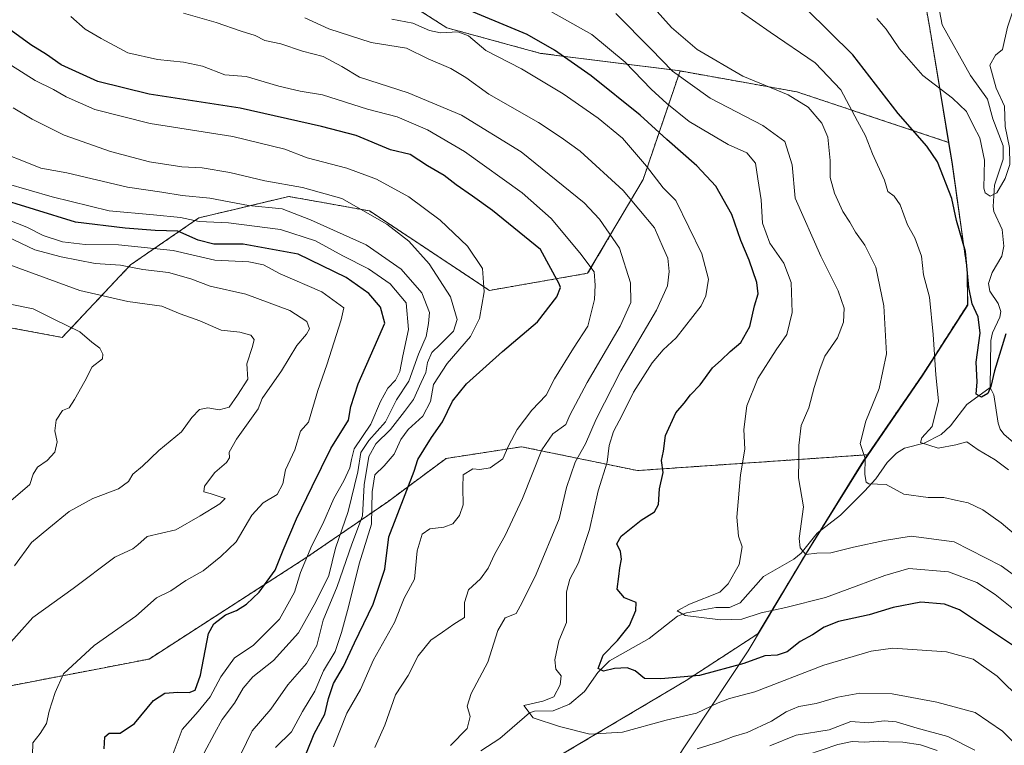
# Model space of a CAD drawing. Units: metres. Extents: x 620768 to 624212, y 4748000 to 4750374.
# Drawn here: x 622575 to 622847, y 4748346 to 4748547 of the extents above; entities that cross this region are included whole.
import ezdxf

# ---------------------------------------------------------------- set-up
doc = ezdxf.new("R2010")
doc.units = ezdxf.units.M
doc.header["$MEASUREMENT"] = 0
doc.linetypes.add('TRAZOS', pattern=[0.75, 0.5, -0.25])
for name, color, linetype, lineweight in [('Arbolado forestal', 92, 'TRAZOS', 0), ('Arbolado forestal CxS', 92, 'Continuous', 0), ('Comarca', 2, 'Continuous', 13), ('Comarca CxS', 133, 'Continuous', 0), ('Corriente natural lineal', 142, 'Continuous', 13), ('Curva de nivel maestra', 36, 'Continuous', 30), ('Curva de nivel normal', 36, 'Continuous', 0), ('Municipio', 9, 'Continuous', 13), ('Municipio CxS', 142, 'Continuous', 0)]:
    doc.layers.add(name, color=color, linetype=linetype, lineweight=lineweight)

# ---------------------------------------------------------------- blocks, each defined once
blk = doc.blocks.new('*U153')
at = {"layer": 'Arbolado forestal CxS', "color": 92, "linetype": 'Continuous', "lineweight": 0}
blk.add_polyline3d([(622834.93, 4748708.66, 660.43), (622831.41, 4748687.13, 661.27), (622828.52, 4748666.11, 663.36), (622823.94, 4748637.95, 664.67), (622820.86, 4748621, 666.35), (622817.5, 4748606.72, 668.57), (622819.1, 4748591.35, 669.19), (622821.23, 4748575.42, 668.42), (622822.5, 4748565.85, 667.5), (622826.21, 4748544.92, 666.06), (622831.54, 4748512.76, 672.97), (622817.94, 4748517.29, 675.65), (622789.61, 4748526.73, 684.17), (622757.3, 4748532.5, 689.14), (622756.56, 4748532.64, 689.39), (622718.79, 4748537.36, 701.39), (622692.82, 4748544.44, 704.21), (622663.31, 4748563.33, 700.29), (622634.98, 4748564.51, 705.98), (622594.84, 4748584.58, 709.05), (622569.48, 4748594.93, 713.27)], dxfattribs=at)
blk = doc.blocks.new('*U172')
at = {"layer": 'Curva de nivel normal', "color": 36, "linetype": 'Continuous', "lineweight": 0}
blk.add_polyline3d([(622578.31, 4748343.42, 755), (622578.44, 4748346.77, 755), (622580.46, 4748349.36, 755), (622582.24, 4748352.15, 755), (622582.93, 4748355.58, 755), (622584.56, 4748360.74, 755), (622586.93, 4748365.84, 755), (622595.41, 4748373.7, 755), (622606.91, 4748381.77, 755), (622612.58, 4748386.92, 755), (622616.58, 4748388.8, 755), (622620.72, 4748391.71, 755), (622625.46, 4748394.38, 755), (622630.36, 4748398.3, 755), (622634.63, 4748402.34, 755), (622638.97, 4748409.74, 755), (622642.05, 4748413.12, 755), (622645.93, 4748415.45, 755), (622647.5, 4748418.38, 755), (622648.27, 4748422.28, 755), (622650.85, 4748427.74, 755), (622652.4, 4748432.91, 755), (622654.58, 4748435.43, 755), (622657.23, 4748444.16, 755), (622659.68, 4748451.31, 755), (622663.68, 4748463.72, 755), (622664.37, 4748467, 755), (622658.3, 4748471.42, 755), (622646.81, 4748476.44, 755), (622642.18, 4748478.9, 755), (622638.15, 4748479.78, 755), (622628.74, 4748480.24, 755), (622617.21, 4748482.89, 755), (622602.09, 4748484.49, 755), (622592.88, 4748484.55, 755), (622586.64, 4748485.31, 755), (622581.32, 4748487.04, 755), (622576.79, 4748489.31, 755), (622566.83, 4748493.22, 755)], dxfattribs=at)
blk = doc.blocks.new('*U175')
at = {"layer": 'Curva de nivel normal', "color": 36, "linetype": 'Continuous', "lineweight": 0}
blk.add_polyline3d([(622567.88, 4748480.37, 765), (622591.42, 4748471.81, 765), (622604.64, 4748468.74, 765), (622614.07, 4748467.46, 765), (622619.12, 4748465.4, 765), (622624.6, 4748463.41, 765), (622630.5, 4748460.85, 765), (622635.66, 4748460.34, 765), (622638.68, 4748459.51, 765), (622639.64, 4748458.31, 765), (622639.1, 4748456.3, 765), (622637.58, 4748451.58, 765), (622637.87, 4748447.3, 765), (622635.02, 4748442.9, 765), (622632.65, 4748439.59, 765), (622629.95, 4748438.82, 765), (622626.83, 4748439.37, 765), (622624.52, 4748438.95, 765), (622622.35, 4748436.76, 765), (622619.52, 4748432.78, 765), (622613.25, 4748427.59, 765), (622608.76, 4748423.26, 765), (622606.03, 4748421.02, 765), (622604.83, 4748419.07, 765), (622602.09, 4748416.98, 765), (622594.99, 4748414.37, 765), (622588.47, 4748410.73, 765), (622582.83, 4748406.09, 765), (622578.04, 4748402.16, 765), (622573.33, 4748395.74, 765)], dxfattribs=at)
blk = doc.blocks.new('*U177')
at = {"layer": 'Curva de nivel normal', "color": 36, "linetype": 'Continuous', "lineweight": 0}
for points in [[(622653.57, 4748547.2, 710), (622660.24, 4748544.12, 710), (622671.91, 4748540.34, 710), (622681.68, 4748538.81, 710), (622687.66, 4748535.88, 710), (622693.96, 4748533.2, 710), (622698.12, 4748530.74, 710), (622704.42, 4748526.07, 710), (622718.14, 4748518.22, 710), (622724.44, 4748514.15, 710), (622729.71, 4748510.33, 710), (622741.62, 4748499.44, 710), (622750.28, 4748489.1, 710), (622752.68, 4748483.58, 710), (622753.91, 4748480.74, 710), (622754.3, 4748477.07, 710), (622753.86, 4748473.1, 710), (622750.82, 4748466.41, 710), (622740.93, 4748449.61, 710), (622734.14, 4748436.28, 710), (622731.17, 4748429.4, 710), (622728.29, 4748424.4, 710), (622725.89, 4748417.4, 710), (622723.88, 4748408.74, 710), (622717.55, 4748393.4, 710), (622713.66, 4748385.58, 710), (622712.01, 4748382.55, 710), (622708.98, 4748381.39, 710), (622706.9, 4748377.86, 710), (622704.17, 4748369.07, 710), (622699.61, 4748360.4, 710), (622698.47, 4748356.9, 710), (622699.26, 4748354.05, 710), (622698.5, 4748350.72, 710), (622693.85, 4748346.04, 710)], [(622762.06, 4748345.13, 710), (622768.16, 4748347.09, 710), (622772.09, 4748348.54, 710), (622775.86, 4748349.69, 710), (622782.59, 4748352.82, 710), (622786.62, 4748355.39, 710), (622790.09, 4748356.85, 710), (622794.88, 4748357.63, 710), (622800.95, 4748359.41, 710), (622807.01, 4748360.54, 710), (622815.91, 4748360.34, 710), (622828.25, 4748358, 710), (622838.91, 4748355.14, 710), (622846.45, 4748350.01, 710), (622853.35, 4748343.08, 710)]]:
    blk.add_polyline3d(points, dxfattribs=at)
blk = doc.blocks.new('*U179')
at = {"layer": 'Curva de nivel normal', "color": 36, "linetype": 'Continuous', "lineweight": 0}
for points in [[(622838.79, 4748344.78, 715), (622831.34, 4748348.52, 715), (622822.82, 4748350.81, 715), (622817, 4748352.58, 715), (622813.68, 4748352.84, 715), (622809.35, 4748352.34, 715), (622804.52, 4748352.65, 715), (622798.47, 4748350.42, 715), (622789.39, 4748348.87, 715), (622782.08, 4748346, 715)], [(622672.98, 4748345.5, 715), (622675.69, 4748351.68, 715), (622678.63, 4748360.07, 715), (622682.2, 4748365.4, 715), (622684.88, 4748370.85, 715), (622688.43, 4748375.2, 715), (622691.67, 4748377.34, 715), (622694.77, 4748379.63, 715), (622697.71, 4748381.46, 715), (622697.72, 4748385.55, 715), (622698.81, 4748389.07, 715), (622702.15, 4748392.16, 715), (622704.3, 4748395.11, 715), (622706.09, 4748399.03, 715), (622708.97, 4748404.07, 715), (622713.72, 4748414.3, 715), (622719.14, 4748427.82, 715), (622722.1, 4748432.23, 715), (622725.71, 4748434.75, 715), (622726.87, 4748437.37, 715), (622731.6, 4748446.4, 715), (622740.75, 4748461.94, 715), (622743.67, 4748468.54, 715), (622743.59, 4748473.94, 715), (622740.53, 4748483.48, 715), (622735.04, 4748491.55, 715), (622730.81, 4748496.05, 715), (622713.42, 4748510.12, 715), (622696.87, 4748520.25, 715), (622682.18, 4748526.47, 715), (622668.73, 4748530.75, 715), (622663.87, 4748533.7, 715), (622658.67, 4748536.52, 715), (622652.93, 4748537.97, 715), (622646.94, 4748540.01, 715), (622642.58, 4748540.96, 715), (622639.83, 4748542.32, 715), (622635.98, 4748543.47, 715), (622629.06, 4748545.88, 715), (622620.05, 4748548.48, 715)]]:
    blk.add_polyline3d(points, dxfattribs=at)
blk = doc.blocks.new('*U183')
at = {"layer": 'Curva de nivel normal', "color": 36, "linetype": 'Continuous', "lineweight": 0}
blk.add_polyline3d([(622570.67, 4748509.6, 740), (622576.32, 4748507.41, 740), (622580.62, 4748505.65, 740), (622587.81, 4748504.34, 740), (622604.56, 4748500.4, 740), (622614.1, 4748499, 740), (622619.74, 4748498.05, 740), (622627.32, 4748497.37, 740), (622638.03, 4748495.32, 740), (622647.38, 4748494.42, 740), (622655.21, 4748491.38, 740), (622670.58, 4748484.44, 740), (622680.25, 4748477.72, 740), (622685.9, 4748471.17, 740), (622688.06, 4748465.73, 740), (622687.8, 4748462.74, 740), (622687.12, 4748459.07, 740), (622685.01, 4748454.19, 740), (622682.32, 4748446.72, 740), (622678.91, 4748441.56, 740), (622675.91, 4748435.56, 740), (622671.3, 4748430.38, 740), (622669.12, 4748427.07, 740), (622668.23, 4748421.67, 740), (622665.62, 4748410.77, 740), (622662.11, 4748400.56, 740), (622660.2, 4748393.07, 740), (622656.6, 4748385.8, 740), (622651.85, 4748377.22, 740), (622644.9, 4748369.56, 740), (622639.25, 4748365.03, 740), (622636.58, 4748361.9, 740), (622634.19, 4748357.76, 740), (622630.75, 4748353.2, 740), (622628.67, 4748349.4, 740), (622625.75, 4748343.99, 740)], dxfattribs=at)
blk = doc.blocks.new('*U187')
at = {"layer": 'Curva de nivel normal', "color": 36, "linetype": 'Continuous', "lineweight": 0}
for points in [[(622588.93, 4748547.55, 720), (622592.91, 4748544.1, 720), (622597.33, 4748541.46, 720), (622604.65, 4748537.5, 720), (622612.86, 4748535.64, 720), (622620.1, 4748534.92, 720), (622625.3, 4748533.79, 720), (622631.49, 4748531.42, 720), (622637.39, 4748530.98, 720), (622646.42, 4748528.29, 720), (622652.34, 4748526.92, 720), (622658.45, 4748525.88, 720), (622670.88, 4748521.92, 720), (622679.1, 4748519.81, 720), (622687.48, 4748516.2, 720), (622697.7, 4748510.2, 720), (622713.67, 4748498.83, 720), (622721.65, 4748491.76, 720), (622729.56, 4748482.21, 720), (622733.6, 4748477.02, 720), (622733.86, 4748473.31, 720), (622733.66, 4748469.38, 720), (622731.82, 4748461.98, 720), (622727.89, 4748455.9, 720), (622722.62, 4748447.41, 720), (622720.27, 4748442.9, 720), (622716.36, 4748438.74, 720), (622712.27, 4748433.4, 720), (622709.97, 4748429.07, 720), (622708.37, 4748425.29, 720), (622704.84, 4748422.82, 720), (622701.99, 4748422.37, 720), (622700.02, 4748422.52, 720), (622697.35, 4748420.88, 720), (622697.24, 4748417.41, 720), (622697.34, 4748412.59, 720), (622696.39, 4748409.6, 720), (622694.51, 4748407.37, 720), (622692.05, 4748406.4, 720), (622688.12, 4748405.91, 720), (622685.99, 4748404.5, 720), (622684.61, 4748399.84, 720), (622683.94, 4748392.01, 720), (622681.05, 4748386.74, 720), (622678.34, 4748380.07, 720), (622672.61, 4748369.74, 720), (622668.96, 4748361.52, 720), (622665.25, 4748354.98, 720), (622661.5, 4748345.66, 720)], [(622792.29, 4748343.37, 720), (622800.94, 4748346.31, 720), (622804.85, 4748347.15, 720), (622808.33, 4748346.94, 720), (622812.18, 4748347.3, 720), (622814.92, 4748347.1, 720), (622818.83, 4748346.97, 720), (622823.79, 4748346.28, 720), (622828.34, 4748344.64, 720)]]:
    blk.add_polyline3d(points, dxfattribs=at)
blk = doc.blocks.new('*U189')
at = {"layer": 'Curva de nivel normal', "color": 36, "linetype": 'Continuous', "lineweight": 0}
blk.add_polyline3d([(622570.85, 4748372.99, 760), (622578.4, 4748381.45, 760), (622589.53, 4748389.47, 760), (622601.07, 4748398.1, 760), (622606.04, 4748400.45, 760), (622607.43, 4748401.49, 760), (622610.04, 4748403.82, 760), (622617.91, 4748405.67, 760), (622624.63, 4748409.57, 760), (622630.11, 4748412.86, 760), (622631.6, 4748414.3, 760), (622627.42, 4748415.72, 760), (622625.71, 4748416.21, 760), (622625.86, 4748417.7, 760), (622628.69, 4748421.5, 760), (622631.98, 4748424.25, 760), (622632.82, 4748425.58, 760), (622632.68, 4748427.14, 760), (622634.73, 4748430.74, 760), (622640.71, 4748439.07, 760), (622641.77, 4748441.94, 760), (622647.14, 4748449.59, 760), (622651.39, 4748456.58, 760), (622654.1, 4748459.77, 760), (622654.9, 4748461.25, 760), (622654.14, 4748463.22, 760), (622649.41, 4748466.3, 760), (622637.34, 4748470.8, 760), (622627.47, 4748473.05, 760), (622622.06, 4748475.05, 760), (622615.89, 4748476.78, 760), (622608.85, 4748477.62, 760), (622602.68, 4748478.82, 760), (622595.69, 4748479.27, 760), (622586.24, 4748481.15, 760), (622579, 4748483.08, 760), (622567.28, 4748488.56, 760)], dxfattribs=at)
blk = doc.blocks.new('*U190')
at = {"layer": 'Curva de nivel normal', "color": 36, "linetype": 'Continuous', "lineweight": 0}
blk.add_polyline3d([(622635.92, 4748343.62, 735), (622639.07, 4748350.07, 735), (622644.24, 4748356.12, 735), (622648.9, 4748362.86, 735), (622654.02, 4748368.75, 735), (622656.94, 4748373.66, 735), (622658.69, 4748380.74, 735), (622662.54, 4748390.01, 735), (622666.61, 4748401.74, 735), (622669.56, 4748409.58, 735), (622670.04, 4748418.1, 735), (622671.32, 4748425.93, 735), (622673.19, 4748429.48, 735), (622677.28, 4748433.42, 735), (622681.18, 4748438.4, 735), (622683.63, 4748441.74, 735), (622685.71, 4748446.4, 735), (622687.08, 4748449.2, 735), (622687.54, 4748451.91, 735), (622688.69, 4748454.73, 735), (622691.04, 4748456.88, 735), (622694.68, 4748460.61, 735), (622695.73, 4748463.78, 735), (622693.84, 4748470.08, 735), (622687.92, 4748479.15, 735), (622682.32, 4748485.47, 735), (622676.28, 4748490.18, 735), (622663.82, 4748497.22, 735), (622652.97, 4748500.26, 735), (622642.58, 4748502.12, 735), (622632.91, 4748504.47, 735), (622625.25, 4748505.71, 735), (622619.61, 4748505.97, 735), (622610.69, 4748507.42, 735), (622599.88, 4748510.26, 735), (622587.12, 4748514.75, 735), (622578.28, 4748519.22, 735), (622572.96, 4748522.31, 735)], dxfattribs=at)
blk = doc.blocks.new('*U202')
at = {"layer": 'Curva de nivel normal', "color": 36, "linetype": 'Continuous', "lineweight": 0}
blk.add_polyline3d([(622572.36, 4748413.68, 770), (622577.58, 4748418.2, 770), (622578.53, 4748421.02, 770), (622579.75, 4748423.01, 770), (622582.41, 4748424.84, 770), (622584.52, 4748427.17, 770), (622585.17, 4748430.03, 770), (622584.49, 4748433.03, 770), (622584.85, 4748435.98, 770), (622586.61, 4748438.64, 770), (622588.49, 4748439.43, 770), (622589.93, 4748441.74, 770), (622592.84, 4748446.74, 770), (622594.83, 4748450.74, 770), (622597.7, 4748452.91, 770), (622597.76, 4748454.25, 770), (622596.97, 4748455.84, 770), (622594.72, 4748457.57, 770), (622591.39, 4748460.36, 770), (622584.2, 4748463.88, 770), (622578.54, 4748466.77, 770), (622572.62, 4748467.99, 770)], dxfattribs=at)
blk = doc.blocks.new('*U204')
at = {"layer": 'Curva de nivel normal', "color": 36, "linetype": 'Continuous', "lineweight": 0}
blk.add_polyline3d([(622645.45, 4748345.5, 730), (622649.94, 4748349.86, 730), (622652.94, 4748355.44, 730), (622656.32, 4748361.09, 730), (622658.74, 4748366.72, 730), (622662.02, 4748372.07, 730), (622663.7, 4748377.25, 730), (622665.7, 4748384.36, 730), (622668.64, 4748396.3, 730), (622672, 4748407.26, 730), (622672.23, 4748416.17, 730), (622672.96, 4748420.91, 730), (622675.49, 4748423.32, 730), (622678.32, 4748426.58, 730), (622680.15, 4748430.62, 730), (622682.2, 4748433.4, 730), (622686.22, 4748437.07, 730), (622688.32, 4748441.17, 730), (622689.18, 4748445.8, 730), (622692.93, 4748451.68, 730), (622699.38, 4748459.11, 730), (622701.91, 4748464.07, 730), (622703.21, 4748471.49, 730), (622702.71, 4748477.86, 730), (622698.58, 4748484.07, 730), (622691.01, 4748491.3, 730), (622682.36, 4748497.68, 730), (622673.37, 4748502.62, 730), (622665.23, 4748505.68, 730), (622654.29, 4748508.53, 730), (622648.03, 4748510.85, 730), (622633.73, 4748514.36, 730), (622610.81, 4748517.96, 730), (622595.58, 4748521.82, 730), (622587.61, 4748525.32, 730), (622584.1, 4748527.36, 730), (622579.05, 4748529.88, 730), (622572.54, 4748534.02, 730)], dxfattribs=at)
blk = doc.blocks.new('*U208')
at = {"layer": 'Curva de nivel normal', "color": 36, "linetype": 'Continuous', "lineweight": 0}
blk.add_polyline3d([(622858.65, 4748351.66, 705), (622844.96, 4748365.26, 705), (622838.32, 4748369.89, 705), (622830.91, 4748371.94, 705), (622816.1, 4748372.95, 705), (622810.13, 4748372.09, 705), (622797.06, 4748368.3, 705), (622777.94, 4748360.91, 705), (622770.96, 4748359.04, 705), (622767.81, 4748357.88, 705), (622761.84, 4748355, 705), (622753.46, 4748353.07, 705), (622741.44, 4748349.78, 705), (622732.37, 4748349.22, 705), (622723.95, 4748351.28, 705), (622716.73, 4748353.69, 705), (622714.1, 4748357.07, 705), (622719.4, 4748358.34, 705), (622722.4, 4748359.53, 705), (622724.2, 4748362.79, 705), (622724.48, 4748365.33, 705), (622722.96, 4748367.12, 705), (622722.7, 4748369.71, 705), (622723.8, 4748374.98, 705), (622725.93, 4748380.06, 705), (622725.89, 4748388.54, 705), (622726.85, 4748392.02, 705), (622729.22, 4748396.58, 705), (622732.3, 4748405.75, 705), (622734.7, 4748416.47, 705), (622737.19, 4748424.4, 705), (622737.72, 4748429.01, 705), (622738.87, 4748432.84, 705), (622741.33, 4748437.35, 705), (622744.41, 4748443.74, 705), (622749.63, 4748451.83, 705), (622752.62, 4748455.44, 705), (622756.21, 4748458.7, 705), (622763.14, 4748467.56, 705), (622764.46, 4748470.34, 705), (622765.12, 4748474.94, 705), (622763.29, 4748481.98, 705), (622756.16, 4748496.7, 705), (622752.67, 4748500.17, 705), (622748.04, 4748506.19, 705), (622741.42, 4748513.91, 705), (622734.63, 4748519.45, 705), (622725, 4748526.16, 705), (622713.46, 4748533.12, 705), (622703.66, 4748538.19, 705), (622698.83, 4748542.23, 705), (622695.86, 4748543.3, 705), (622691.12, 4748543.04, 705), (622688.06, 4748543.67, 705), (622683.48, 4748545.67, 705), (622677.63, 4748546.78, 705)], dxfattribs=at)
blk = doc.blocks.new('*U218')
at = {"layer": 'Curva de nivel normal', "color": 36, "linetype": 'Continuous', "lineweight": 0}
blk.add_polyline3d([(622571.05, 4748501.4, 745), (622583.76, 4748497.68, 745), (622599.49, 4748493.8, 745), (622611.74, 4748492.78, 745), (622619.24, 4748492.04, 745), (622624.42, 4748490.91, 745), (622632.46, 4748490.56, 745), (622646.9, 4748488.67, 745), (622656.52, 4748485.58, 745), (622664.14, 4748481.36, 745), (622671.23, 4748477.78, 745), (622677.17, 4748473.66, 745), (622681.57, 4748468.38, 745), (622682.21, 4748461.04, 745), (622680.65, 4748453.74, 745), (622679.86, 4748449.4, 745), (622678.64, 4748447.07, 745), (622676.53, 4748444.84, 745), (622674.56, 4748441.14, 745), (622671.86, 4748434.84, 745), (622667.27, 4748428.07, 745), (622666.48, 4748425.07, 745), (622666, 4748422.77, 745), (622664.36, 4748419.21, 745), (622661.63, 4748414.37, 745), (622658.6, 4748407.31, 745), (622655.5, 4748401.37, 745), (622652.44, 4748393.91, 745), (622650.79, 4748388.4, 745), (622646.61, 4748380.97, 745), (622639.29, 4748373.66, 745), (622634.12, 4748370.3, 745), (622630.41, 4748365.07, 745), (622627.45, 4748359.5, 745), (622624.15, 4748355.45, 745), (622619.72, 4748350.5, 745), (622616.96, 4748343.07, 745)], dxfattribs=at)
blk = doc.blocks.new('*U219')
at = {"layer": 'Curva de nivel normal', "color": 36, "linetype": 'Continuous', "lineweight": 0}
blk.add_polyline3d([(622849.96, 4748383.38, 695), (622844.43, 4748387.83, 695), (622839.32, 4748391.11, 695), (622831.5, 4748394.08, 695), (622820.55, 4748394.94, 695), (622813.91, 4748393.06, 695), (622805.97, 4748390.11, 695), (622797.54, 4748386.93, 695), (622786.57, 4748384.17, 695), (622779.76, 4748382.77, 695), (622774.37, 4748380.99, 695), (622768.46, 4748380.78, 695), (622758.73, 4748381.97, 695), (622756.54, 4748383.24, 695), (622759.92, 4748385.1, 695), (622768.28, 4748388.41, 695), (622770.63, 4748390.77, 695), (622773.6, 4748396.1, 695), (622774.48, 4748400.99, 695), (622773.45, 4748403.94, 695), (622772.98, 4748409.14, 695), (622774.02, 4748420.84, 695), (622775.19, 4748428.01, 695), (622774.92, 4748433.41, 695), (622775.72, 4748439.93, 695), (622778.83, 4748447.46, 695), (622783.9, 4748455.44, 695), (622786.79, 4748459.66, 695), (622788.33, 4748465.74, 695), (622787.97, 4748474.07, 695), (622786.01, 4748479.4, 695), (622782.16, 4748484.92, 695), (622780.07, 4748490.48, 695), (622779.68, 4748496.91, 695), (622778.77, 4748502.7, 695), (622778.16, 4748506.99, 695), (622775.73, 4748509.89, 695), (622770.6, 4748512.15, 695), (622759.78, 4748518.52, 695), (622753.67, 4748523.55, 695), (622749.32, 4748527.48, 695), (622742.09, 4748534.92, 695), (622732.9, 4748542.57, 695), (622721.58, 4748548.95, 695)], dxfattribs=at)
blk = doc.blocks.new('*U227')
at = {"layer": 'Curva de nivel maestra', "color": 36, "linetype": 'Continuous', "lineweight": 30}
blk.add_polyline3d([(622598.14, 4748345.18, 750), (622598.35, 4748348.44, 750), (622599.55, 4748349.43, 750), (622602.58, 4748349.46, 750), (622606.56, 4748352.18, 750), (622611.82, 4748358.46, 750), (622614.91, 4748360.48, 750), (622618.49, 4748360.8, 750), (622621.65, 4748360.68, 750), (622623.25, 4748361.34, 750), (622624.73, 4748365.52, 750), (622626.98, 4748377.04, 750), (622628.44, 4748379.68, 750), (622631.64, 4748382.19, 750), (622634.67, 4748383.35, 750), (622637.47, 4748385.17, 750), (622640.98, 4748388.48, 750), (622645.36, 4748394.5, 750), (622647.64, 4748400.07, 750), (622651.28, 4748408.74, 750), (622655.64, 4748417.68, 750), (622660.8, 4748428.16, 750), (622665.7, 4748436.01, 750), (622666.29, 4748439.74, 750), (622668.3, 4748446.07, 750), (622672.72, 4748456.07, 750), (622675.71, 4748462.77, 750), (622674.56, 4748467.2, 750), (622671.3, 4748471.04, 750), (622665.03, 4748475.43, 750), (622651.73, 4748481.83, 750), (622636.52, 4748484.67, 750), (622628.47, 4748484.65, 750), (622624.12, 4748485.7, 750), (622618.53, 4748488.22, 750), (622612.24, 4748488.45, 750), (622603.96, 4748489.02, 750), (622590.21, 4748490.72, 750), (622567.46, 4748497.75, 750)], dxfattribs=at)
blk = doc.blocks.new('*U230')
at = {"layer": 'Curva de nivel maestra', "color": 36, "linetype": 'Continuous', "lineweight": 30}
blk.add_polyline3d([(622654.03, 4748344.03, 725), (622656.2, 4748349.24, 725), (622659.16, 4748354.74, 725), (622660.18, 4748359.07, 725), (622661.5, 4748363.17, 725), (622664.33, 4748367.85, 725), (622667.32, 4748374.43, 725), (622672.51, 4748385.1, 725), (622675.68, 4748394.82, 725), (622676.82, 4748403.74, 725), (622683.82, 4748421.88, 725), (622684.8, 4748425.11, 725), (622686.52, 4748427.75, 725), (622688.58, 4748431.16, 725), (622691.66, 4748435.55, 725), (622694.44, 4748441.26, 725), (622698.25, 4748446.07, 725), (622708.26, 4748454.95, 725), (622717.87, 4748463.14, 725), (622723.24, 4748470.11, 725), (622724.25, 4748472.64, 725), (622723.9, 4748473.65, 725), (622718.7, 4748483.19, 725), (622705.5, 4748493.9, 725), (622699.95, 4748497.9, 725), (622695.39, 4748501.02, 725), (622692.1, 4748503.65, 725), (622687.53, 4748506.3, 725), (622682.74, 4748509.38, 725), (622677.25, 4748510.75, 725), (622667.76, 4748514.68, 725), (622658.22, 4748517.13, 725), (622635.71, 4748522.2, 725), (622610.57, 4748526.07, 725), (622596.42, 4748529.56, 725), (622586.25, 4748534.24, 725), (622582.25, 4748537.03, 725), (622577.88, 4748539.76, 725), (622571.38, 4748544.41, 725)], dxfattribs=at)
blk = doc.blocks.new('*U235')
at = {"layer": 'Curva de nivel maestra', "color": 36, "linetype": 'Continuous', "lineweight": 30}
blk.add_polyline3d([(622850.88, 4748372.66, 700), (622834.52, 4748383.6, 700), (622830.38, 4748385.17, 700), (622823.89, 4748385.71, 700), (622816.17, 4748384.18, 700), (622809.61, 4748382.17, 700), (622801.08, 4748380.31, 700), (622797.09, 4748378.81, 700), (622793.92, 4748376.65, 700), (622790.47, 4748374.76, 700), (622786.88, 4748371.99, 700), (622784.15, 4748371.04, 700), (622780.69, 4748370.84, 700), (622774.93, 4748368.72, 700), (622762.72, 4748365.45, 700), (622752, 4748364.49, 700), (622747.48, 4748364.55, 700), (622744.88, 4748366.7, 700), (622742.68, 4748367.5, 700), (622739.17, 4748367.33, 700), (622736.13, 4748366.62, 700), (622734.7, 4748367.37, 700), (622736.09, 4748371.01, 700), (622740.01, 4748375.07, 700), (622743.31, 4748379.2, 700), (622745.05, 4748383.38, 700), (622745.16, 4748385.55, 700), (622741.95, 4748386.9, 700), (622739.91, 4748389.3, 700), (622740.41, 4748392.74, 700), (622740.64, 4748395.18, 700), (622741.08, 4748397.59, 700), (622740.82, 4748399.65, 700), (622739.86, 4748401.81, 700), (622741, 4748403.9, 700), (622746.6, 4748408.34, 700), (622750.2, 4748410.62, 700), (622751.32, 4748412.64, 700), (622751.58, 4748417, 700), (622752.62, 4748421.48, 700), (622752.2, 4748424.84, 700), (622752.7, 4748427.4, 700), (622753.29, 4748431.74, 700), (622756.17, 4748437.98, 700), (622758.46, 4748440.72, 700), (622760.19, 4748442.97, 700), (622762.82, 4748445.75, 700), (622766.25, 4748450.46, 700), (622768.66, 4748452.58, 700), (622771.15, 4748454.94, 700), (622774.1, 4748457.46, 700), (622776.61, 4748461.83, 700), (622777.84, 4748467.58, 700), (622778.86, 4748470.93, 700), (622778.56, 4748474.02, 700), (622776.37, 4748480.22, 700), (622774.07, 4748485.61, 700), (622771.57, 4748492.82, 700), (622767.16, 4748500.66, 700), (622761.95, 4748506.32, 700), (622753.61, 4748513.6, 700), (622746.25, 4748520.28, 700), (622732.75, 4748531.14, 700), (622722.62, 4748538.26, 700), (622715.08, 4748542.6, 700), (622695.75, 4748550.57, 700)], dxfattribs=at)

msp = doc.modelspace()

# ---------------------------------------------------------------- linework, layer by layer
at = {"layer": 'Arbolado forestal', "color": 92, "linetype": 'TRAZOS', "lineweight": 0}
for points in [[(622757.3, 4748532.5, 689.14), (622756.56, 4748532.64, 689.39), (622718.78, 4748537.36, 701.39), (622692.82, 4748544.44, 704.21), (622663.31, 4748563.33, 700.29), (622634.98, 4748564.51, 705.98), (622594.84, 4748584.58, 709.05), (622577.64, 4748591.6, 710.82), (622569.48, 4748594.93, 713.27)], [(622757.3, 4748532.5, 689.14), (622756.56, 4748532.64, 689.39), (622718.78, 4748537.36, 701.39), (622692.82, 4748544.44, 704.21), (622663.31, 4748563.33, 700.29), (622634.98, 4748564.51, 705.98), (622594.84, 4748584.58, 709.05), (622577.64, 4748591.6, 710.82), (622569.48, 4748594.93, 713.27)], [(622821.22, 4748575.42, 668.42), (622822.5, 4748565.85, 667.5), (622824.71, 4748553.39, 665.16), (622826.21, 4748544.92, 666.06), (622831.54, 4748512.76, 672.97)], [(622821.22, 4748575.42, 668.42), (622822.5, 4748565.85, 667.5), (622824.71, 4748553.39, 665.16), (622826.21, 4748544.92, 666.06), (622831.54, 4748512.76, 672.97)], [(622757.3, 4748532.5, 689.14), (622747.11, 4748502.54, 706.1), (622731.77, 4748476.57, 720.51), (622704.62, 4748471.85, 729.42), (622671.49, 4748493.82, 733.84), (622649.14, 4748497.82, 737.04), (622633.75, 4748494.15, 741.25), (622624.35, 4748491.91, 744.54), (622605.46, 4748478.93, 758.98), (622586.58, 4748458.86, 770.63), (622554.7, 4748464.77, 772.86), (622514.57, 4748475.39, 774.99), (622480.34, 4748474.21, 781.94), (622453.19, 4748463.59, 790.31), (622414.23, 4748448.24, 801.53), (622377.64, 4748445.88, 802.83), (622339.87, 4748456.51, 790.69)], [(622757.3, 4748532.5, 689.14), (622747.11, 4748502.54, 706.1), (622731.77, 4748476.57, 720.51), (622704.62, 4748471.85, 729.42), (622671.49, 4748493.82, 733.84), (622649.14, 4748497.82, 737.04), (622633.75, 4748494.15, 741.25), (622624.35, 4748491.91, 744.54), (622605.46, 4748478.93, 758.98), (622586.58, 4748458.86, 770.63), (622554.7, 4748464.77, 772.86), (622514.57, 4748475.39, 774.99), (622480.34, 4748474.21, 781.94), (622453.19, 4748463.59, 790.31), (622414.23, 4748448.24, 801.53), (622377.64, 4748445.88, 802.83), (622339.87, 4748456.51, 790.69)], [(622831.54, 4748512.76, 672.97), (622817.94, 4748517.29, 675.65), (622789.61, 4748526.73, 684.17), (622757.3, 4748532.5, 689.14)], [(622809.14, 4748426.43, 684.58), (622824.33, 4748448.53, 681.56), (622828.9, 4748455.65, 679.37), (622836.77, 4748467.9, 675.53), (622836.64, 4748477.56, 674.84), (622832.43, 4748507.38, 673.35), (622831.54, 4748512.75, 672.97), (622831.54, 4748512.76, 672.97)], [(622809.14, 4748426.43, 684.58), (622824.33, 4748448.53, 681.56), (622828.9, 4748455.65, 679.37), (622836.77, 4748467.9, 675.53), (622836.64, 4748477.56, 674.84), (622832.43, 4748507.38, 673.35), (622831.54, 4748512.75, 672.97), (622831.54, 4748512.76, 672.97)], [(622335.2, 4748277.66, 827.73), (622366.68, 4748267.25, 824.01), (622395.38, 4748264.38, 816.28), (622413.24, 4748262.42, 813.03), (622438.41, 4748270.24, 804.04), (622459.33, 4748291.26, 794.85), (622473.14, 4748315.87, 788.75), (622481.68, 4748326.96, 786.23), (622492.75, 4748338.13, 783.63), (622516.63, 4748346.54, 772.77), (622554.99, 4748359.24, 763), (622610.57, 4748369.96, 751.53), (622654.14, 4748398.08, 744.89), (622676.52, 4748413.44, 727.31), (622692.65, 4748425.41, 721.39), (622713.52, 4748428.63, 718.22), (622745.52, 4748422.05, 700.18), (622809.14, 4748426.43, 684.58)], [(622335.2, 4748277.66, 827.73), (622366.68, 4748267.25, 824.01), (622395.38, 4748264.38, 816.28), (622413.24, 4748262.42, 813.03), (622438.41, 4748270.24, 804.04), (622459.33, 4748291.26, 794.85), (622473.14, 4748315.87, 788.75), (622481.68, 4748326.96, 786.23), (622492.75, 4748338.13, 783.63), (622516.63, 4748346.54, 772.77), (622554.99, 4748359.24, 763), (622610.57, 4748369.96, 751.53), (622654.14, 4748398.08, 744.89), (622676.52, 4748413.44, 727.31), (622692.65, 4748425.41, 721.39), (622713.52, 4748428.63, 718.22), (622745.52, 4748422.05, 700.18), (622809.14, 4748426.43, 684.58)], [(622809.14, 4748426.43, 684.58), (622808.01, 4748424.79, 685.26), (622795.97, 4748405.34, 688.41), (622792.22, 4748399.27, 689.84), (622778.8, 4748376.92, 697), (622758.95, 4748364.02, 700.47), (622716.73, 4748338.92, 707.98), (622682.5, 4748316.1, 718.76), (622656.26, 4748283.01, 731.8), (622622.86, 4748246.75, 734.93), (622616.32, 4748239.65, 737.78), (622583.23, 4748168.91, 753.39), (622553.56, 4748135.82, 764.15), (622535.3, 4748101.58, 775.27), (622521.61, 4748058.22, 795.86), (622502.19, 4748029.98, 806.67)]]:
    msp.add_polyline3d(points, dxfattribs=at)
at = {"layer": 'Arbolado forestal CxS', "color": 92, "linetype": 'Continuous', "lineweight": 0}
for points in [[(622569.48, 4748594.93, 713.27), (622594.84, 4748584.58, 709.05), (622634.98, 4748564.51, 705.98), (622663.31, 4748563.33, 700.29), (622692.82, 4748544.44, 704.21), (622718.79, 4748537.36, 701.39), (622756.56, 4748532.64, 689.39), (622757.3, 4748532.5, 689.14), (622747.11, 4748502.54, 706.1), (622731.77, 4748476.57, 720.51), (622704.62, 4748471.84, 729.42), (622671.49, 4748493.82, 733.84), (622649.14, 4748497.82, 737.04), (622633.75, 4748494.15, 741.25), (622624.35, 4748491.91, 744.54), (622605.46, 4748478.93, 758.98), (622586.58, 4748458.86, 770.63), (622554.71, 4748464.76, 772.86)], [(622583.23, 4748168.9, 753.39), (622616.32, 4748239.65, 737.78), (622656.26, 4748283.01, 731.8), (622682.5, 4748316.1, 718.76), (622716.73, 4748338.92, 707.98), (622758.95, 4748364.02, 700.47), (622778.8, 4748376.92, 697), (622792.22, 4748399.27, 689.84), (622808.01, 4748424.79, 685.26), (622809.14, 4748426.43, 684.58), (622824.33, 4748448.53, 681.56), (622828.9, 4748455.65, 679.37), (622836.77, 4748467.9, 675.53), (622836.64, 4748477.56, 674.84), (622832.43, 4748507.38, 673.35), (622831.54, 4748512.75, 672.97), (622831.54, 4748512.76, 672.97), (622826.21, 4748544.92, 666.06), (622822.5, 4748565.85, 667.5)], [(622554.71, 4748464.76, 772.86), (622586.58, 4748458.86, 770.63), (622605.46, 4748478.93, 758.98), (622624.35, 4748491.91, 744.54), (622633.75, 4748494.15, 741.25), (622649.14, 4748497.82, 737.04), (622671.49, 4748493.82, 733.84), (622704.62, 4748471.84, 729.42), (622731.77, 4748476.57, 720.51), (622747.11, 4748502.54, 706.1), (622757.3, 4748532.5, 689.14), (622789.61, 4748526.73, 684.17), (622817.94, 4748517.29, 675.65), (622831.54, 4748512.76, 672.97), (622831.54, 4748512.76, 672.97), (622831.54, 4748512.75, 672.97), (622832.43, 4748507.38, 673.35), (622836.64, 4748477.56, 674.84), (622836.77, 4748467.9, 675.53), (622828.9, 4748455.65, 679.37), (622824.33, 4748448.53, 681.56), (622809.14, 4748426.43, 684.58), (622745.52, 4748422.05, 700.18), (622713.52, 4748428.63, 718.22), (622692.65, 4748425.41, 721.39), (622676.52, 4748413.44, 727.31), (622654.14, 4748398.08, 744.89), (622610.57, 4748369.96, 751.53), (622554.99, 4748359.24, 763)], [(622554.99, 4748359.24, 763), (622610.57, 4748369.96, 751.53), (622654.14, 4748398.08, 744.89), (622676.52, 4748413.44, 727.31), (622692.65, 4748425.41, 721.39), (622713.52, 4748428.63, 718.22), (622745.52, 4748422.05, 700.18), (622809.14, 4748426.43, 684.58), (622808.01, 4748424.79, 685.26), (622792.22, 4748399.27, 689.84), (622778.8, 4748376.92, 697), (622758.95, 4748364.02, 700.47), (622716.73, 4748338.92, 707.98), (622682.5, 4748316.1, 718.76), (622656.26, 4748283.01, 731.8), (622616.32, 4748239.65, 737.78), (622583.23, 4748168.9, 753.39)]]:
    msp.add_polyline3d(points, dxfattribs=at)
at = {"layer": 'Comarca', "color": 2, "linetype": 'Continuous', "lineweight": 13}
msp.add_polyline3d([(622834.99, 4748708.56, 660.43), (622831.47, 4748687.03, 661.27), (622828.58, 4748666.01, 663.35), (622824, 4748637.85, 664.67), (622820.92, 4748620.9, 666.36), (622817.56, 4748606.62, 668.56), (622817.67, 4748605.57, 668.62), (622819.16, 4748591.26, 669.17), (622822.55, 4748565.75, 667.48), (622826.27, 4748544.82, 666.06), (622832.49, 4748507.28, 673.35), (622836.7, 4748477.46, 674.81), (622836.83, 4748467.8, 675.52), (622824.39, 4748448.44, 681.55), (622808.06, 4748424.69, 685.26), (622792.27, 4748399.18, 689.85), (622776.12, 4748372.26, 698.46), (622755.32, 4748340.82, 710.97), (622733.14, 4748308.99, 729.52), (622714.14, 4748285.46, 739.42), (622704.89, 4748273.89, 743.97), (622689.11, 4748257.4, 745.73), (622668.06, 4748235.25, 748.36)], dxfattribs=at)
msp.add_polyline3d([(622834.99, 4748708.56, 660.43), (622831.47, 4748687.03, 661.27), (622828.58, 4748666.01, 663.35), (622824, 4748637.85, 664.67), (622820.92, 4748620.9, 666.36), (622817.56, 4748606.62, 668.56), (622817.67, 4748605.57, 668.62), (622819.16, 4748591.26, 669.17), (622822.55, 4748565.75, 667.48), (622826.27, 4748544.82, 666.06), (622832.49, 4748507.28, 673.35), (622836.7, 4748477.46, 674.81), (622836.83, 4748467.8, 675.52), (622824.39, 4748448.44, 681.55), (622808.06, 4748424.69, 685.26), (622792.27, 4748399.18, 689.85), (622776.12, 4748372.26, 698.46), (622755.32, 4748340.82, 710.97), (622733.14, 4748308.99, 729.52), (622714.14, 4748285.46, 739.42), (622704.89, 4748273.89, 743.97), (622689.11, 4748257.4, 745.73), (622668.06, 4748235.25, 748.36)], dxfattribs=at)
at = {"layer": 'Comarca CxS', "color": 133, "linetype": 'Continuous', "lineweight": 0}
for points in [[(622668.06, 4748235.25, 748.36), (622689.11, 4748257.4, 745.73), (622704.89, 4748273.89, 743.97), (622714.14, 4748285.46, 739.42), (622733.14, 4748308.99, 729.52), (622755.32, 4748340.82, 710.97), (622776.12, 4748372.26, 698.46), (622792.27, 4748399.18, 689.85), (622808.06, 4748424.69, 685.26), (622824.39, 4748448.44, 681.55), (622836.83, 4748467.8, 675.52), (622836.7, 4748477.46, 674.81), (622832.49, 4748507.28, 673.35), (622826.27, 4748544.82, 666.06), (622822.55, 4748565.75, 667.48), (622819.16, 4748591.26, 669.17), (622817.67, 4748605.57, 668.62), (622817.56, 4748606.62, 668.56), (622820.92, 4748620.9, 666.36), (622824, 4748637.85, 664.67), (622828.58, 4748666.01, 663.35), (622831.47, 4748687.03, 661.27), (622834.99, 4748708.56, 660.43)], [(622834.99, 4748708.56, 660.43), (622831.47, 4748687.03, 661.27), (622828.58, 4748666.01, 663.35), (622824, 4748637.85, 664.67), (622820.92, 4748620.9, 666.36), (622817.56, 4748606.62, 668.56), (622817.67, 4748605.57, 668.62), (622819.16, 4748591.26, 669.17), (622822.55, 4748565.75, 667.48), (622826.27, 4748544.82, 666.06), (622832.49, 4748507.28, 673.35), (622836.7, 4748477.46, 674.81), (622836.83, 4748467.8, 675.52), (622824.39, 4748448.44, 681.55), (622808.06, 4748424.69, 685.26), (622792.27, 4748399.18, 689.85), (622776.12, 4748372.26, 698.46), (622755.32, 4748340.82, 710.97), (622733.14, 4748308.99, 729.52), (622714.14, 4748285.46, 739.42), (622704.89, 4748273.89, 743.97), (622689.11, 4748257.4, 745.73), (622668.06, 4748235.25, 748.36)], [(622668.06, 4748235.25, 748.36), (622689.11, 4748257.4, 745.73), (622704.89, 4748273.89, 743.97), (622714.14, 4748285.46, 739.42), (622733.14, 4748308.99, 729.52), (622755.32, 4748340.82, 710.97), (622776.12, 4748372.26, 698.46), (622792.27, 4748399.18, 689.85), (622808.06, 4748424.69, 685.26), (622824.39, 4748448.43, 681.55), (622836.83, 4748467.8, 675.52), (622836.7, 4748477.46, 674.81), (622832.49, 4748507.28, 673.35), (622826.27, 4748544.82, 666.06), (622822.55, 4748565.75, 667.48), (622819.16, 4748591.26, 669.17), (622817.67, 4748605.57, 668.62), (622817.56, 4748606.62, 668.56), (622820.92, 4748620.9, 666.36), (622824, 4748637.85, 664.67), (622828.58, 4748666.01, 663.35), (622831.47, 4748687.03, 661.27), (622834.99, 4748708.56, 660.43)], [(622834.99, 4748708.56, 660.43), (622831.47, 4748687.03, 661.27), (622828.58, 4748666.01, 663.35), (622824, 4748637.85, 664.67), (622820.92, 4748620.9, 666.36), (622817.56, 4748606.62, 668.56), (622817.67, 4748605.57, 668.62), (622819.16, 4748591.26, 669.17), (622822.55, 4748565.75, 667.48), (622826.27, 4748544.82, 666.06), (622832.49, 4748507.28, 673.35), (622836.7, 4748477.46, 674.81), (622836.83, 4748467.8, 675.52), (622824.39, 4748448.43, 681.55), (622808.06, 4748424.69, 685.26), (622792.27, 4748399.18, 689.85), (622776.12, 4748372.26, 698.46), (622755.32, 4748340.82, 710.97), (622733.14, 4748308.99, 729.52), (622714.14, 4748285.46, 739.42), (622704.89, 4748273.89, 743.97), (622689.11, 4748257.4, 745.73), (622668.06, 4748235.25, 748.36)]]:
    msp.add_polyline3d(points, dxfattribs=at)
at = {"layer": 'Corriente natural lineal', "color": 142, "linetype": 'Continuous', "lineweight": 13}
for points in [[(622843, 4748445, 674.98), (622843.22, 4748457.99, 674.36), (622843.66, 4748460.14, 674.25), (622845.71, 4748464.48, 673.73), (622845.97, 4748466.02, 673.68), (622845.21, 4748468.26, 673.58), (622842.95, 4748471.68, 673.09), (622842.53, 4748473.75, 672.79), (622843.58, 4748476.79, 672.38), (622846.21, 4748481.33, 671.88), (622846.78, 4748484.07, 671.64), (622846.35, 4748488.68, 671.36), (622844.05, 4748493.64, 670.68), (622843.87, 4748495.05, 670.55), (622844.21, 4748500.98, 669.93), (622846.57, 4748508.15, 668.95), (622846.59, 4748511.83, 668.98), (622843.75, 4748519.28, 668.77), (622842.24, 4748524.68, 667.22), (622837.57, 4748531.24, 667.23), (622829.71, 4748545.29, 666), (622829.02, 4748549.08, 665.81), (622829, 4748555, 665.01)], [(622702.25, 4748344.54, 707.42), (622707.54, 4748348.02, 706.53), (622715.7, 4748355.05, 704.53), (622717.09, 4748355.58, 704.25), (622722.2, 4748355.61, 703.79), (622726.79, 4748357.49, 702.31), (622730.85, 4748361.03, 701.94), (622734.56, 4748366.22, 700.61), (622737.76, 4748369.44, 699.5), (622748.75, 4748375.59, 697.97), (622756.56, 4748381.84, 695.27), (622759.13, 4748382.76, 694.87), (622767.16, 4748384.16, 693.97), (622770.99, 4748384.19, 693.27), (622773.91, 4748385.46, 693.52), (622780.37, 4748392.73, 691.76), (622788.73, 4748397.55, 690.3), (622790.78, 4748399.2, 689.93), (622795.22, 4748404.75, 688.7), (622801.62, 4748409.75, 687.45), (622808.32, 4748416.34, 685.77), (622811.42, 4748419.8, 684.52), (622814.55, 4748424.28, 683.21), (622817.1, 4748426.82, 682.09), (622819.31, 4748428.23, 681.3), (622824.73, 4748429.65, 680.22), (622829.49, 4748432.01, 679.16), (622832.02, 4748434.44, 677.64), (622836.55, 4748440.3, 676.33), (622843, 4748445, 674.98)], [(622851.41, 4748428.16, 678.28), (622846.79, 4748432.14, 677.69), (622845.8, 4748433.45, 677.5), (622845.21, 4748435.11, 677.21), (622844, 4748443.03, 675.29), (622843, 4748445, 674.98)]]:
    msp.add_polyline3d(points, dxfattribs=at)
at = {"layer": 'Curva de nivel maestra', "color": 36, "linetype": 'Continuous', "lineweight": 30}
msp.add_polyline3d([(622847.38, 4748459.88, 675), (622844.17, 4748449.62, 675), (622843.22, 4748445.25, 675), (622842.37, 4748443.39, 675), (622840.58, 4748442.36, 675), (622839.13, 4748443.18, 675), (622839.45, 4748446.54, 675), (622839.12, 4748451.97, 675), (622840.21, 4748460.04, 675), (622839.74, 4748464.56, 675), (622838.05, 4748468.12, 675), (622837.14, 4748472.62, 675), (622836.17, 4748482.58, 675), (622833.7, 4748491.19, 675), (622832.39, 4748497.21, 675), (622828.49, 4748507.35, 675), (622825.48, 4748511.73, 675), (622817.57, 4748520.72, 675), (622805.03, 4748536.94, 675), (622792.19, 4748549.66, 675)], dxfattribs=at)
at = {"layer": 'Curva de nivel normal', "color": 36, "linetype": 'Continuous', "lineweight": 0}
for points in [[(622849.6, 4748404.59, 685), (622846.01, 4748407.56, 685), (622840.99, 4748411.22, 685), (622836.9, 4748413.16, 685), (622833.4, 4748413.9, 685), (622830.24, 4748414.62, 685), (622825.86, 4748414.58, 685), (622819.16, 4748415.54, 685), (622814.27, 4748418.18, 685), (622809.52, 4748418.36, 685), (622808.73, 4748418.86, 685), (622808.4, 4748420.98, 685), (622808.47, 4748425.35, 685), (622807.05, 4748429.49, 685), (622808.65, 4748435.74, 685), (622812.34, 4748444.74, 685), (622814.39, 4748454.28, 685), (622813.64, 4748467.58, 685), (622811.38, 4748478.23, 685), (622808.37, 4748484.36, 685), (622805.82, 4748487.97, 685), (622804.24, 4748490.73, 685), (622802.32, 4748493.62, 685), (622799.96, 4748498.72, 685), (622798.83, 4748503.07, 685), (622798.78, 4748507.74, 685), (622798.12, 4748514.16, 685), (622796.53, 4748518.09, 685), (622792.72, 4748522.54, 685), (622787.19, 4748525.92, 685), (622774.65, 4748531.11, 685), (622762.01, 4748538.43, 685), (622754.94, 4748544.52, 685), (622747.72, 4748552.58, 685)], [(622850.34, 4748552.34, 670), (622847.76, 4748544.61, 670), (622846.43, 4748538.44, 670), (622844.51, 4748536.9, 670), (622842.92, 4748534.1, 670), (622844.64, 4748527.71, 670), (622846.94, 4748522.75, 670), (622847.18, 4748517.15, 670), (622848.32, 4748511.33, 670), (622848.41, 4748506.68, 670), (622847.17, 4748502.8, 670), (622844.83, 4748498.82, 670), (622842.99, 4748497.91, 670), (622841.64, 4748498.79, 670), (622841.25, 4748500.15, 670), (622841.43, 4748507.86, 670), (622840.15, 4748513.98, 670), (622838.4, 4748517.33, 670), (622836.44, 4748521.34, 670), (622832.64, 4748525.03, 670), (622824.44, 4748531.28, 670), (622817.93, 4748538.66, 670), (622814.29, 4748544.09, 670), (622811.72, 4748546.99, 670)], [(622857.07, 4748387.66, 690), (622846.02, 4748395.74, 690), (622833.06, 4748402.36, 690), (622821.19, 4748403.96, 690), (622813.8, 4748402.72, 690), (622805.25, 4748400.92, 690), (622798.99, 4748399.35, 690), (622795.08, 4748399.21, 690), (622792.03, 4748398.86, 690), (622790.48, 4748400.7, 690), (622790.25, 4748403.29, 690), (622791.4, 4748412.02, 690), (622790.04, 4748420.07, 690), (622790.15, 4748424.97, 690), (622790.12, 4748428.98, 690), (622790.82, 4748434.52, 690), (622792.94, 4748439.38, 690), (622794.34, 4748445.03, 690), (622796, 4748450.24, 690), (622797.32, 4748453.7, 690), (622800.78, 4748458.74, 690), (622802.44, 4748463.07, 690), (622802.62, 4748466.94, 690), (622800.96, 4748471.74, 690), (622796.18, 4748481.34, 690), (622789.15, 4748497.3, 690), (622788.3, 4748506.54, 690), (622786.27, 4748512.98, 690), (622780.18, 4748517.44, 690), (622765.61, 4748524.94, 690), (622755.24, 4748532.46, 690), (622749.36, 4748538.51, 690), (622739.58, 4748548.38, 690)], [(622848.11, 4748422.3, 680), (622844.38, 4748425.05, 680), (622839.72, 4748427.82, 680), (622836.59, 4748429.97, 680), (622833.49, 4748429.14, 680), (622828.62, 4748428.24, 680), (622823.77, 4748429.77, 680), (622824.16, 4748431.07, 680), (622826.97, 4748434.21, 680), (622828.76, 4748441.29, 680), (622827.97, 4748448.54, 680), (622827.29, 4748459.69, 680), (622826.21, 4748469.96, 680), (622824.62, 4748476.12, 680), (622824, 4748481.33, 680), (622822.22, 4748486.4, 680), (622820.16, 4748489.97, 680), (622818.11, 4748495.48, 680), (622816.44, 4748497.9, 680), (622814.76, 4748499.22, 680), (622813.77, 4748502.28, 680), (622810.45, 4748509.58, 680), (622808.6, 4748514.61, 680), (622806.32, 4748518.6, 680), (622801.73, 4748527.3, 680), (622794.68, 4748534.71, 680), (622782.21, 4748543.25, 680), (622774.33, 4748548.79, 680)]]:
    msp.add_polyline3d(points, dxfattribs=at)
at = {"layer": 'Municipio', "color": 9, "linetype": 'Continuous', "lineweight": 13}
msp.add_polyline3d([(622834.99, 4748708.56, 660.43), (622831.47, 4748687.03, 661.27), (622828.58, 4748666.01, 663.35), (622824, 4748637.85, 664.67), (622820.92, 4748620.9, 666.36), (622817.56, 4748606.62, 668.56), (622817.67, 4748605.57, 668.62), (622819.16, 4748591.26, 669.17), (622822.55, 4748565.75, 667.48), (622826.27, 4748544.82, 666.06), (622832.49, 4748507.28, 673.35), (622836.7, 4748477.46, 674.81), (622836.83, 4748467.8, 675.52), (622824.39, 4748448.44, 681.55), (622808.06, 4748424.69, 685.26), (622792.27, 4748399.18, 689.85), (622776.12, 4748372.26, 698.46), (622755.32, 4748340.82, 710.97), (622733.14, 4748308.99, 729.52), (622714.14, 4748285.46, 739.42), (622704.89, 4748273.89, 743.97), (622689.11, 4748257.4, 745.73), (622668.06, 4748235.25, 748.36)], dxfattribs=at)
msp.add_polyline3d([(622834.99, 4748708.56, 660.43), (622831.47, 4748687.03, 661.27), (622828.58, 4748666.01, 663.35), (622824, 4748637.85, 664.67), (622820.92, 4748620.9, 666.36), (622817.56, 4748606.62, 668.56), (622817.67, 4748605.57, 668.62), (622819.16, 4748591.26, 669.17), (622822.55, 4748565.75, 667.48), (622826.27, 4748544.82, 666.06), (622832.49, 4748507.28, 673.35), (622836.7, 4748477.46, 674.81), (622836.83, 4748467.8, 675.52), (622824.39, 4748448.44, 681.55), (622808.06, 4748424.69, 685.26), (622792.27, 4748399.18, 689.85), (622776.12, 4748372.26, 698.46), (622755.32, 4748340.82, 710.97), (622733.14, 4748308.99, 729.52), (622714.14, 4748285.46, 739.42), (622704.89, 4748273.89, 743.97), (622689.11, 4748257.4, 745.73), (622668.06, 4748235.25, 748.36)], dxfattribs=at)
at = {"layer": 'Municipio CxS', "color": 142, "linetype": 'Continuous', "lineweight": 0}
for points in [[(622834.99, 4748708.56, 660.43), (622831.47, 4748687.03, 661.27), (622828.58, 4748666.01, 663.35), (622824, 4748637.85, 664.67), (622820.92, 4748620.9, 666.36), (622817.56, 4748606.62, 668.56), (622817.67, 4748605.57, 668.62), (622819.16, 4748591.26, 669.17), (622822.55, 4748565.75, 667.48), (622826.27, 4748544.82, 666.06), (622832.49, 4748507.28, 673.35), (622836.7, 4748477.46, 674.81), (622836.83, 4748467.8, 675.52), (622824.39, 4748448.44, 681.55), (622808.06, 4748424.69, 685.26), (622792.27, 4748399.18, 689.85), (622776.12, 4748372.26, 698.46), (622755.32, 4748340.82, 710.97), (622733.14, 4748308.99, 729.52), (622714.14, 4748285.46, 739.42), (622704.89, 4748273.89, 743.97), (622689.11, 4748257.4, 745.73), (622668.06, 4748235.25, 748.36)], [(622668.06, 4748235.25, 748.36), (622689.11, 4748257.4, 745.73), (622704.89, 4748273.89, 743.97), (622714.14, 4748285.46, 739.42), (622733.14, 4748308.99, 729.52), (622755.32, 4748340.82, 710.97), (622776.12, 4748372.26, 698.46), (622792.27, 4748399.18, 689.85), (622808.06, 4748424.69, 685.26), (622824.39, 4748448.44, 681.55), (622836.83, 4748467.8, 675.52), (622836.7, 4748477.46, 674.81), (622832.49, 4748507.28, 673.35), (622826.27, 4748544.82, 666.06), (622822.55, 4748565.75, 667.48), (622819.16, 4748591.26, 669.17), (622817.67, 4748605.57, 668.62), (622817.56, 4748606.62, 668.56), (622820.92, 4748620.9, 666.36), (622824, 4748637.85, 664.67), (622828.58, 4748666.01, 663.35), (622831.47, 4748687.03, 661.27), (622834.99, 4748708.56, 660.43)], [(622834.99, 4748708.56, 660.43), (622831.47, 4748687.03, 661.27), (622828.58, 4748666.01, 663.35), (622824, 4748637.85, 664.67), (622820.92, 4748620.9, 666.36), (622817.56, 4748606.62, 668.56), (622817.67, 4748605.57, 668.62), (622819.16, 4748591.26, 669.17), (622822.55, 4748565.75, 667.48), (622826.27, 4748544.82, 666.06), (622832.49, 4748507.28, 673.35), (622836.7, 4748477.46, 674.81), (622836.83, 4748467.8, 675.52), (622824.39, 4748448.44, 681.55), (622808.06, 4748424.69, 685.26), (622792.27, 4748399.18, 689.85), (622776.12, 4748372.26, 698.46), (622755.32, 4748340.82, 710.97), (622733.14, 4748308.99, 729.52), (622714.14, 4748285.46, 739.42), (622704.89, 4748273.89, 743.97), (622689.11, 4748257.4, 745.73), (622668.06, 4748235.25, 748.36)], [(622668.06, 4748235.25, 748.36), (622689.11, 4748257.4, 745.73), (622704.89, 4748273.89, 743.97), (622714.14, 4748285.46, 739.42), (622733.14, 4748308.99, 729.52), (622755.32, 4748340.82, 710.97), (622776.12, 4748372.26, 698.46), (622792.27, 4748399.18, 689.85), (622808.06, 4748424.69, 685.26), (622824.39, 4748448.44, 681.55), (622836.83, 4748467.8, 675.52), (622836.7, 4748477.46, 674.81), (622832.49, 4748507.28, 673.35), (622826.27, 4748544.82, 666.06), (622822.55, 4748565.75, 667.48), (622819.16, 4748591.26, 669.17), (622817.67, 4748605.57, 668.62), (622817.56, 4748606.62, 668.56), (622820.92, 4748620.9, 666.36), (622824, 4748637.85, 664.67), (622828.58, 4748666.01, 663.35), (622831.47, 4748687.03, 661.27), (622834.99, 4748708.56, 660.43)]]:
    msp.add_polyline3d(points, dxfattribs=at)

# ---------------------------------------------------------------- block references
at = {"layer": 'Arbolado forestal CxS', "color": 92, "linetype": 'Continuous', "lineweight": 0}
msp.add_blockref('*U153', (0, 0), dxfattribs=at)
at = {"layer": 'Curva de nivel maestra', "color": 36, "linetype": 'Continuous', "lineweight": 30}
for name in ['*U227', '*U230', '*U235']:
    msp.add_blockref(name, (0, 0), dxfattribs=at)
at = {"layer": 'Curva de nivel normal', "color": 36, "linetype": 'Continuous', "lineweight": 0}
for name in ['*U202', '*U175', '*U189', '*U172', '*U218', '*U183', '*U190', '*U204', '*U187', '*U179', '*U177', '*U208', '*U219']:
    msp.add_blockref(name, (0, 0), dxfattribs=at)

doc.saveas('drawing.dxf')
